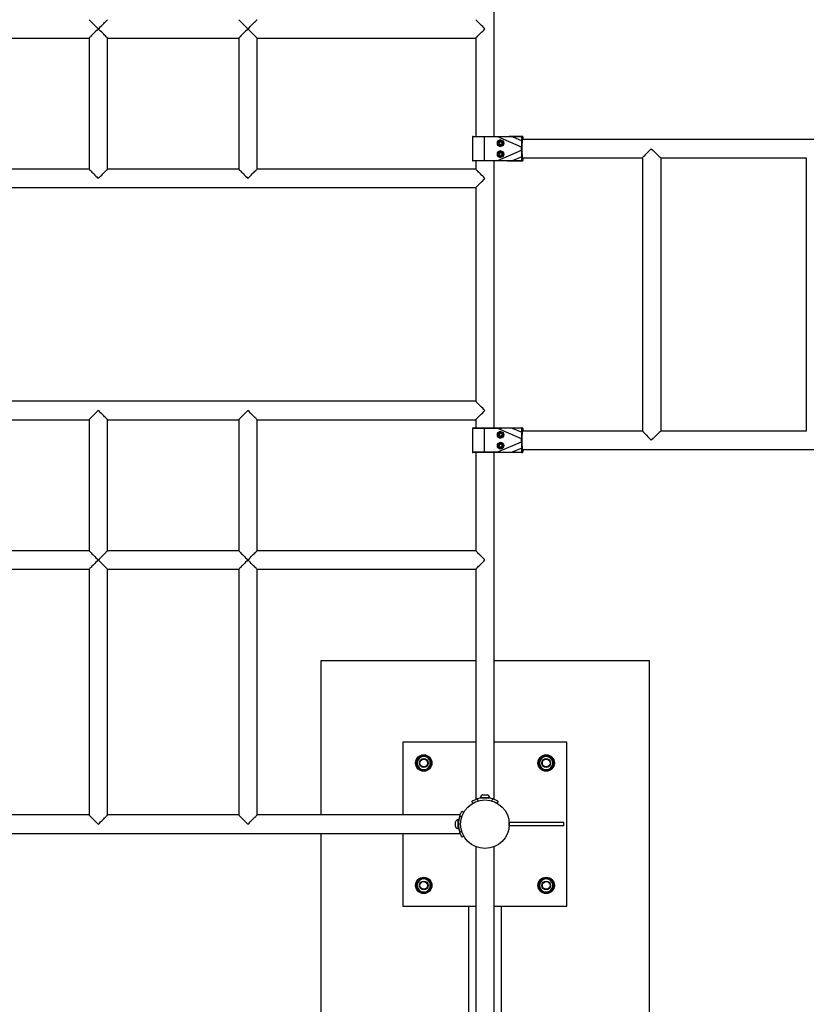
# Paper-space layout 'Blatt2' of a CAD drawing. Units: millimetres. Extents: x 5 to 415, y 5 to 292.
# Drawn here: x 95 to 131, y 134 to 179 of the extents above; entities that cross this region are included whole.
import ezdxf

# ---------------------------------------------------------------- set-up
doc = ezdxf.new("R2010")
doc.units = ezdxf.units.MM
doc.layers.add('1', color=7, linetype='Continuous', lineweight=25)
doc.styles.add('SLDTEXTSTYLE0', font='ISOCP', dxfattribs={"width": 0.96})
doc.dimstyles.new('SLDDIMSTYLE2', dxfattribs={"dimtxt": 3.5, "dimasz": 3.302, "dimexe": 0, "dimexo": 0.0625, "dimgap": 0.875, "dimtad": 1, "dimlfac": 40, "dimrnd": 1e-09, "dimzin": 12, "dimdsep": 46, "dimtxsty": 'SLDTEXTSTYLE0', "dimsah": 1, "dimcen": 0.09, "dimadec": 0, "dimazin": 3, "dimtfac": 1, "dimtofl": 0, "dimtmove": 0, "dimatfit": 3, "dimfxl": 0, "dimfrac": 2, "dimtolj": 1, "dimtzin": 12, "dimarcsym": 0})

# ---------------------------------------------------------------- blocks, each defined once
blk = doc.blocks.new('_D_36')
at = {"layer": '1'}
for p, q in [((67.069, 141.963), (49.569, 141.963)), ((50.569, 141.963), (50.569, 112.213)), ((115.561, 112.213), (49.569, 112.213))]:
    blk.add_line(p, q, dxfattribs=at)
for points in [[(50.569, 141.963), (50.061, 138.661), (51.077, 138.661)], [(50.569, 112.213), (51.077, 115.515), (50.061, 115.515)]]:
    blk.add_solid(points, dxfattribs=at)
at = {"layer": '1', "insert": (46.057, 123.65), "char_height": 3.5, "attachment_point": 1, "rotation": 90, "style": 'SLDTEXTSTYLE0'}
blk.add_mtext('1190', dxfattribs=at)

psp = doc.layouts.new('Blatt2')

# ---------------------------------------------------------------- linework, layer by layer
at = {"color": 7, "linetype": 'Continuous', "lineweight": 25}
for p, q in [((116.98265, 173.44269), (116.98265, 189.31947)), ((86.17515, 177.94142), (98.45514, 177.94142)), ((98.45514, 177.94142), (98.45514, 171.94142)), ((99.29764, 171.94142), (99.29764, 177.94142)), ((99.29764, 177.94142), (105.29764, 177.94142)), ((105.29764, 177.94142), (105.29764, 171.94142)), ((106.14014, 171.94142), (106.14014, 177.94142)), ((106.14014, 177.94142), (116.14015, 177.94142)), ((116.14015, 177.94142), (116.14015, 173.44269)), ((115.99182, 173.41769), (115.99182, 172.34269)), ((116.53807, 173.41769), (115.99184, 173.41769)), ((115.99184, 173.41769), (115.99184, 172.34269)), ((116.01682, 173.44269), (116.53968, 173.44269)), ((117.14648, 173.41769), (116.53807, 173.41769)), ((116.53807, 172.34269), (116.53807, 173.41769)), ((116.53968, 173.44269), (117.14809, 173.44269)), ((118.22616, 172.94885), (117.14648, 173.41769)), ((117.14809, 173.44269), (117.80265, 173.44269)), ((117.24442, 173.19511), (117.20436, 173.1348)), ((117.20436, 173.1348), (117.23646, 173.06987)), ((117.20919, 173.1348), (117.20436, 173.1348)), ((117.22923, 173.16496), (117.20919, 173.1348)), ((117.20919, 173.1348), (117.22524, 173.10233)), ((117.22524, 173.10233), (117.24129, 173.06987)), ((117.24906, 173.19482), (117.22923, 173.16496)), ((117.30862, 173.06526), (117.23646, 173.06987)), ((117.24129, 173.06987), (117.23646, 173.06987)), ((117.27737, 173.06756), (117.24129, 173.06987)), ((117.24442, 173.19511), (117.31658, 173.19051)), ((117.30881, 173.06556), (117.27737, 173.06756)), ((117.28619, 173.25519), (117.27749, 173.25519)), ((117.34868, 173.12558), (117.30862, 173.06526)), ((117.34868, 173.12558), (117.31658, 173.19051)), ((117.80265, 173.44269), (118.24718, 173.44269)), ((117.80887, 173.43459), (118.24129, 173.24682)), ((118.2534, 173.43459), (117.80887, 173.43459)), ((118.24129, 173.24682), (118.2534, 173.43459)), ((118.24718, 173.44269), (118.26, 173.44269)), ((118.27213, 173.41769), (118.26002, 173.22991)), ((118.26048, 173.44268), (118.26322, 173.44268)), ((118.26322, 173.44268), (118.27604, 173.44268)), ((118.28495, 173.41769), (118.27213, 173.41769)), ((176.4718, 173.30142), (118.27706, 173.30142)), ((118.28495, 173.32574), (118.28495, 173.41769)), ((118.285, 173.32423), (118.285, 173.41769)), ((118.28817, 173.41768), (118.28817, 173.32573)), ((118.30099, 173.41768), (118.28817, 173.41768)), ((118.29409, 173.31085), (118.29605, 173.30142)), ((118.30858, 173.30142), (118.30099, 173.41929)), ((117.14648, 172.34269), (118.22616, 172.81152)), ((117.24442, 172.69511), (117.20436, 172.6348)), ((117.20436, 172.6348), (117.23646, 172.56987)), ((117.20919, 172.6348), (117.20436, 172.6348)), ((117.22923, 172.66496), (117.20919, 172.6348)), ((117.20919, 172.6348), (117.22524, 172.60233)), ((117.22524, 172.60233), (117.24129, 172.56987)), ((117.24906, 172.69482), (117.22923, 172.66496)), ((117.24442, 172.69511), (117.31658, 172.69051)), ((117.27749, 173.00519), (117.28619, 173.00519)), ((117.28619, 172.75519), (117.27749, 172.75519)), ((117.34868, 172.62558), (117.30862, 172.56526)), ((117.34868, 172.62558), (117.31658, 172.69051)), ((118.22616, 172.81152), (118.22616, 172.94885)), ((118.22616, 172.94885), (118.25271, 172.94885)), ((118.22616, 172.81152), (118.25271, 172.81152)), ((118.25271, 172.94885), (118.25271, 172.81152)), ((115.99184, 172.34269), (116.53807, 172.34269)), ((116.53968, 172.31769), (116.01682, 172.31769)), ((116.11839, 172.31768), (116.02004, 172.31768)), ((116.14015, 172.31768), (116.11839, 172.31768)), ((116.14015, 172.31769), (116.14015, 171.94142)), ((116.53807, 172.34269), (117.14648, 172.34269)), ((117.14809, 172.31769), (116.53968, 172.31769)), ((116.98265, 160.10015), (116.98265, 172.31769)), ((117.00764, 172.31768), (116.98265, 172.31768)), ((118.26322, 172.31768), (117.00764, 172.31768)), ((117.80265, 172.31769), (117.14809, 172.31769)), ((117.30862, 172.56526), (117.23646, 172.56987)), ((117.24129, 172.56987), (117.23646, 172.56987)), ((117.27737, 172.56756), (117.24129, 172.56987)), ((117.30881, 172.56556), (117.27737, 172.56756)), ((117.27749, 172.50519), (117.28619, 172.50519)), ((118.24718, 172.31769), (117.80265, 172.31769)), ((118.24129, 172.51356), (117.80887, 172.32579)), ((117.80887, 172.32579), (118.2534, 172.32579)), ((118.2534, 172.32579), (118.24129, 172.51356)), ((118.26, 172.31769), (118.24718, 172.31769)), ((118.26002, 172.53046), (118.27213, 172.34269)), ((118.27604, 172.31768), (118.26322, 172.31768)), ((118.27213, 172.34269), (118.28495, 172.34269)), ((118.27707, 172.45892), (123.77386, 172.45892)), ((118.28495, 172.34269), (118.28495, 172.43464)), ((118.285, 172.34269), (118.285, 172.43614)), ((118.28817, 172.43463), (118.28817, 172.34268)), ((118.28817, 172.34268), (118.30099, 172.34268)), ((118.29605, 172.45892), (118.2932, 172.44599)), ((118.30099, 172.34107), (118.30858, 172.45892)), ((123.77386, 172.45979), (123.77386, 159.95804)), ((124.61549, 172.45892), (131.25826, 172.45892)), ((124.61636, 159.9589), (124.61636, 172.45892)), ((131.25826, 172.45979), (131.25826, 159.95804)), ((98.45514, 171.94142), (86.17515, 171.94142)), ((105.29764, 171.94142), (99.29764, 171.94142)), ((116.14015, 171.94142), (106.14014, 171.94142)), ((68.49015, 171.09892), (116.14015, 171.09892)), ((116.14015, 171.09892), (116.14015, 161.31892)), ((116.14015, 161.31892), (68.49015, 161.31892)), ((86.17516, 160.47642), (98.45515, 160.47642)), ((98.45515, 160.47642), (98.45515, 154.47642)), ((99.29765, 154.47642), (99.29765, 160.47642)), ((99.29765, 160.47642), (105.29765, 160.47642)), ((105.29765, 160.47642), (105.29765, 154.47642)), ((106.14015, 154.47642), (106.14015, 160.47642)), ((106.14015, 160.47642), (116.14015, 160.47642)), ((116.14015, 160.47642), (116.14015, 160.10015)), ((115.99182, 160.07515), (115.99182, 159.00015)), ((115.99184, 160.07515), (115.99184, 159.00015)), ((116.53807, 160.07515), (115.99184, 160.07515)), ((116.01682, 160.10015), (116.53968, 160.10015)), ((117.14648, 160.07515), (116.53807, 160.07515)), ((116.53807, 159.00015), (116.53807, 160.07515)), ((116.53968, 160.10015), (117.14809, 160.10015)), ((118.22616, 159.60632), (117.14648, 160.07515)), ((117.14809, 160.10015), (117.80265, 160.10015)), ((117.80265, 160.10015), (118.24718, 160.10015)), ((117.80887, 160.09205), (118.24129, 159.90428)), ((118.2534, 160.09205), (117.80887, 160.09205)), ((118.24129, 159.90428), (118.2534, 160.09205)), ((118.24718, 160.10015), (118.26, 160.10015)), ((118.27213, 160.07515), (118.26002, 159.88738)), ((118.26048, 160.10015), (118.26322, 160.10015)), ((118.26322, 160.10015), (118.27604, 160.10015)), ((118.28495, 160.07515), (118.27213, 160.07515)), ((118.28495, 159.9832), (118.28495, 160.07515)), ((118.285, 159.9817), (118.285, 160.07515)), ((118.28817, 160.07515), (118.28817, 159.9832)), ((118.30099, 160.07515), (118.28817, 160.07515)), ((118.30858, 159.9589), (118.30099, 160.07676)), ((117.23646, 159.84797), (117.20436, 159.78304)), ((117.24442, 159.72272), (117.20436, 159.78304)), ((117.20919, 159.78304), (117.20436, 159.78304)), ((117.22524, 159.8155), (117.20919, 159.78304)), ((117.22923, 159.75288), (117.20919, 159.78304)), ((117.24129, 159.84797), (117.22524, 159.8155)), ((117.24906, 159.72302), (117.22923, 159.75288)), ((117.23646, 159.84797), (117.30862, 159.85258)), ((117.24129, 159.84797), (117.23646, 159.84797)), ((117.24129, 159.84797), (117.27737, 159.85027)), ((117.24442, 159.72272), (117.31658, 159.72733)), ((117.27737, 159.85027), (117.30881, 159.85228)), ((117.28619, 159.91265), (117.27749, 159.91265)), ((117.27749, 159.66265), (117.28619, 159.66265)), ((117.30862, 159.85258), (117.34868, 159.79226)), ((117.31658, 159.72733), (117.34868, 159.79226)), ((118.22616, 159.46899), (118.22616, 159.60632)), ((118.22616, 159.60632), (118.25271, 159.60632)), ((118.25271, 159.60632), (118.25271, 159.46899)), ((123.77386, 159.9589), (118.27706, 159.9589)), ((118.29409, 159.96832), (118.29605, 159.9589)), ((131.25826, 159.9589), (124.61524, 159.9589)), ((117.14648, 159.00015), (118.22616, 159.46899)), ((117.23646, 159.34797), (117.20436, 159.28304)), ((117.24442, 159.22272), (117.20436, 159.28304)), ((117.20919, 159.28304), (117.20436, 159.28304)), ((117.22524, 159.3155), (117.20919, 159.28304)), ((117.22923, 159.25288), (117.20919, 159.28304)), ((117.24129, 159.34797), (117.22524, 159.3155)), ((117.24906, 159.22302), (117.22923, 159.25288)), ((117.23646, 159.34797), (117.30862, 159.35258)), ((117.24129, 159.34797), (117.23646, 159.34797)), ((117.24129, 159.34797), (117.27737, 159.35027)), ((117.24442, 159.22272), (117.31658, 159.22733)), ((117.27737, 159.35027), (117.30881, 159.35228)), ((117.28619, 159.41265), (117.27749, 159.41265)), ((117.27749, 159.16265), (117.28619, 159.16265)), ((117.30862, 159.35258), (117.34868, 159.29226)), ((117.31658, 159.22733), (117.34868, 159.29226)), ((118.24129, 159.17102), (117.80887, 158.98325)), ((118.22616, 159.46899), (118.25271, 159.46899)), ((118.2534, 158.98325), (118.24129, 159.17102)), ((118.26002, 159.18793), (118.27213, 159.00015)), ((118.27706, 159.1164), (176.47256, 159.1164)), ((118.28495, 159.00015), (118.28495, 159.0921)), ((118.285, 159.00015), (118.285, 159.09361)), ((118.28817, 159.0921), (118.28817, 159.00015)), ((118.29605, 159.1164), (118.2932, 159.10345)), ((118.30099, 158.99854), (118.30858, 159.1164)), ((115.99184, 159.00015), (116.53807, 159.00015)), ((116.53968, 158.97515), (116.01682, 158.97515)), ((116.11839, 158.97515), (116.02004, 158.97515)), ((116.14015, 158.97515), (116.11839, 158.97515)), ((116.14015, 158.97515), (116.14015, 154.47642)), ((116.53807, 159.00015), (117.14648, 159.00015)), ((117.14809, 158.97515), (116.53968, 158.97515)), ((116.98265, 143.09831), (116.98265, 158.97515)), ((117.00764, 158.97515), (116.98265, 158.97515)), ((118.26322, 158.97515), (117.00764, 158.97515)), ((117.80265, 158.97515), (117.14809, 158.97515)), ((118.24718, 158.97515), (117.80265, 158.97515)), ((117.80887, 158.98325), (118.2534, 158.98325)), ((118.26, 158.97515), (118.24718, 158.97515)), ((118.27604, 158.97515), (118.26322, 158.97515)), ((118.27213, 159.00015), (118.28495, 159.00015)), ((118.28817, 159.00015), (118.30099, 159.00015)), ((98.45515, 154.47642), (86.17516, 154.47642)), ((105.29765, 154.47642), (99.29765, 154.47642)), ((116.14015, 154.47642), (106.14015, 154.47642)), ((86.17515, 153.63392), (98.45514, 153.63392)), ((98.45514, 153.63392), (98.45514, 142.38392)), ((99.29764, 142.38392), (99.29764, 153.63392)), ((99.29764, 153.63392), (105.29764, 153.63392)), ((105.29764, 153.63392), (105.29764, 142.38392)), ((106.14014, 142.38392), (106.14014, 153.63392)), ((106.14014, 153.63392), (116.14015, 153.63392)), ((116.14015, 153.63392), (116.14015, 143.09831)), ((109.06515, 149.46267), (116.14015, 149.46267)), ((109.06515, 142.38392), (109.06515, 149.46267)), ((116.98265, 149.46267), (124.06515, 149.46267)), ((124.06515, 149.46267), (124.06515, 104.46267)), ((112.8114, 145.71267), (112.8114, 142.38392)), ((116.14015, 145.71267), (112.8114, 145.71267)), ((120.3114, 145.71267), (116.98265, 145.71267)), ((120.3114, 138.21267), (120.3114, 145.71267)), ((113.47116, 144.83857), (113.42734, 144.671)), ((113.42734, 144.671), (113.55055, 144.54926)), ((113.51498, 145.00614), (113.47116, 144.83857)), ((113.68201, 145.05197), (113.51498, 145.00614)), ((113.84905, 145.09781), (113.68201, 145.05197)), ((113.97225, 144.97607), (113.84905, 145.09781)), ((114.00782, 144.5192), (114.05164, 144.68677)), ((114.05164, 144.68677), (114.09546, 144.85433)), ((119.02626, 144.85031), (119.0721, 144.68328)), ((119.0721, 144.68328), (119.11793, 144.51625)), ((119.26973, 145.09673), (119.148, 144.97352)), ((119.4373, 145.05291), (119.26973, 145.09673)), ((119.60487, 145.00908), (119.4373, 145.05291)), ((119.5748, 144.55181), (119.69654, 144.67502)), ((119.65071, 144.84205), (119.60487, 145.00908)), ((119.69654, 144.67502), (119.65071, 144.84205)), ((113.67376, 144.42753), (113.84079, 144.47336)), ((113.84079, 144.47336), (114.00782, 144.5192)), ((119.11793, 144.51625), (119.2855, 144.47243)), ((119.2855, 144.47243), (119.45307, 144.42861)), ((116.45203, 143.31142), (116.54383, 143.31142)), ((116.54383, 143.31142), (116.67078, 143.31142)), ((116.01311, 142.92923), (115.96377, 143.01622)), ((116.19409, 143.11688), (116.24461, 143.02781)), ((116.34265, 143.18342), (116.34265, 143.17392)), ((116.34265, 143.18342), (116.52627, 143.18342)), ((116.34265, 143.17392), (116.52627, 143.17392)), ((116.52627, 143.18342), (116.78015, 143.18342)), ((116.52627, 143.17392), (116.78015, 143.17392)), ((116.6989, 143.16609), (116.6989, 143.16628)), ((116.78015, 143.17392), (116.78015, 143.18342)), ((116.87819, 143.02781), (116.92871, 143.11688)), ((117.15903, 143.01622), (117.10969, 142.92923)), ((115.50785, 142.5603), (115.59483, 142.51096)), ((98.45514, 142.38392), (86.17515, 142.38392)), ((105.29764, 142.38392), (99.29764, 142.38392)), ((115.42576, 142.38392), (106.14014, 142.38392)), ((115.21265, 141.85329), (115.21265, 142.07204)), ((115.35015, 142.18142), (115.34065, 142.18142)), ((115.34065, 141.74392), (115.34065, 142.18142)), ((115.35015, 141.74392), (115.35015, 142.18142)), ((115.35798, 142.10017), (115.35779, 142.10017)), ((115.49626, 142.27945), (115.40719, 142.32998)), ((120.17265, 142.03767), (117.67265, 142.03767)), ((117.67265, 141.88767), (117.67265, 142.03767)), ((120.17265, 141.88767), (120.17265, 142.03767)), ((69.20455, 141.54142), (115.4257, 141.54142)), ((109.06515, 104.46267), (109.06515, 141.54142)), ((112.8114, 141.54142), (112.8114, 138.21267)), ((115.34065, 141.74392), (115.35015, 141.74392)), ((115.40719, 141.59535), (115.49626, 141.64588)), ((120.17265, 141.88767), (117.67265, 141.88767)), ((115.59483, 141.41437), (115.50785, 141.36504)), ((116.14015, 140.93373), (116.14015, 112.83771)), ((116.98265, 134.58766), (116.98265, 140.9338)), ((116.98265, 112.83771), (116.98265, 140.93379)), ((113.548, 139.37352), (113.42626, 139.25031)), ((113.42626, 139.25031), (113.4721, 139.08328)), ((113.8373, 139.45291), (113.66973, 139.49673)), ((114.00487, 139.40908), (113.8373, 139.45291)), ((114.05071, 139.24205), (114.00487, 139.40908)), ((119.11498, 139.40614), (119.07116, 139.23857)), ((119.28201, 139.45197), (119.11498, 139.40614)), ((119.44905, 139.49781), (119.28201, 139.45197)), ((119.69546, 139.25434), (119.57225, 139.37607)), ((119.65164, 139.08677), (119.69546, 139.25434)), ((113.4721, 139.08328), (113.51793, 138.91625)), ((113.51793, 138.91625), (113.6855, 138.87243)), ((113.6855, 138.87243), (113.85307, 138.82861)), ((113.85307, 138.82861), (113.9748, 138.95181)), ((114.09654, 139.07502), (114.05071, 139.24205)), ((119.07116, 139.23857), (119.02734, 139.071)), ((119.15055, 138.94926), (119.27376, 138.82753)), ((119.27376, 138.82753), (119.44079, 138.87336)), ((119.44079, 138.87336), (119.60782, 138.9192)), ((119.60782, 138.9192), (119.65164, 139.08677)), ((112.8114, 138.21267), (116.14015, 138.21267)), ((115.8114, 138.21267), (115.8114, 115.96267)), ((116.98265, 138.21267), (120.3114, 138.21267)), ((117.3114, 115.96267), (117.3114, 138.21267))]:
    psp.add_line(p, q, dxfattribs=at)
at = {"color": 8, "linetype": 'Continuous', "lineweight": 25}
for p, q in [((115.99182, 173.41769), (115.99184, 173.41769)), ((118.26303, 173.4425), (118.26322, 173.44268)), ((118.28254, 173.32208), (118.28495, 173.32574)), ((118.28495, 173.41769), (118.285, 173.41769)), ((118.28817, 173.41768), (118.285, 173.41768)), ((118.30099, 173.41768), (118.30099, 173.41929)), ((118.30848, 173.30142), (118.30099, 173.41768)), ((115.99182, 172.34269), (115.99184, 172.34269)), ((118.26322, 172.31768), (118.26302, 172.31787)), ((118.28495, 172.43464), (118.2829, 172.43755)), ((118.28495, 172.34269), (118.285, 172.34269)), ((118.28817, 172.34268), (118.28495, 172.34268)), ((118.30099, 172.34268), (118.30848, 172.45892)), ((118.30099, 172.34107), (118.30099, 172.34268)), ((115.99182, 160.07515), (115.99184, 160.07515)), ((118.26303, 160.09997), (118.26322, 160.10015)), ((118.28254, 159.97954), (118.28495, 159.9832)), ((118.28495, 160.07515), (118.285, 160.07515)), ((118.28817, 160.07515), (118.285, 160.07515)), ((118.30099, 160.07515), (118.30099, 160.07676)), ((118.30848, 159.9589), (118.30099, 160.07515)), ((118.28495, 159.0921), (118.2829, 159.09502)), ((118.30099, 159.00015), (118.30848, 159.1164)), ((115.99182, 159.00015), (115.99184, 159.00015)), ((118.26322, 158.97515), (118.26302, 158.97534)), ((118.28495, 159.00015), (118.285, 159.00015)), ((118.28817, 159.00015), (118.28495, 159.00015)), ((118.30099, 158.99854), (118.30099, 159.00015))]:
    psp.add_line(p, q, dxfattribs=at)
at = {"color": 7, "linetype": 'Continuous', "lineweight": 25, "flags": 128}
for points in [[(98.45515, 178.78392), (98.45598, 178.78309), (98.46261, 178.77646), (98.47577, 178.7633), (98.49524, 178.74383), (98.52073, 178.71834), (98.55182, 178.68725), (98.58804, 178.65103), (98.6288, 178.61027), (98.67346, 178.56561), (98.72133, 178.51774), (98.77164, 178.46743), (98.8236, 178.41546), (98.8764, 178.36267)], [(98.8764, 178.36267), (98.9292, 178.41546), (98.98116, 178.46743), (99.03147, 178.51774), (99.07934, 178.56561), (99.12401, 178.61027), (99.16477, 178.65103), (99.20098, 178.68725), (99.23207, 178.71834), (99.25756, 178.74383), (99.27703, 178.7633), (99.29019, 178.77646), (99.29682, 178.78309), (99.29765, 178.78392)], [(105.29765, 178.78392), (105.29848, 178.78309), (105.30511, 178.77646), (105.31827, 178.7633), (105.33774, 178.74383), (105.36323, 178.71834), (105.39432, 178.68725), (105.43054, 178.65103), (105.4713, 178.61027), (105.51596, 178.56561), (105.56383, 178.51774), (105.61414, 178.46743), (105.6661, 178.41546), (105.7189, 178.36267)], [(105.7189, 178.36267), (105.7717, 178.41546), (105.82366, 178.46743), (105.87397, 178.51774), (105.92184, 178.56561), (105.96651, 178.61027), (106.00727, 178.65103), (106.04348, 178.68725), (106.07457, 178.71834), (106.10006, 178.74383), (106.11953, 178.7633), (106.13269, 178.77646), (106.13932, 178.78309), (106.14015, 178.78392)], [(116.5614, 178.36267), (116.5086, 178.41547), (116.45664, 178.46743), (116.40633, 178.51774), (116.35846, 178.56561), (116.3138, 178.61027), (116.27304, 178.65103), (116.23682, 178.68725), (116.20573, 178.71834), (116.18024, 178.74383), (116.16077, 178.7633), (116.14761, 178.77646), (116.14098, 178.78309), (116.14015, 178.78392)], [(98.87639, 178.36267), (98.8236, 178.30987), (98.77163, 178.25791), (98.72132, 178.20759), (98.67345, 178.15973), (98.62879, 178.11506), (98.58803, 178.0743), (98.55181, 178.03809), (98.52072, 178.00699), (98.49523, 177.98151), (98.47576, 177.96203), (98.4626, 177.94888), (98.45597, 177.94225), (98.45514, 177.94142)], [(99.29764, 177.94142), (99.29681, 177.94225), (99.29018, 177.94888), (99.27703, 177.96203), (99.25755, 177.98151), (99.23207, 178.00699), (99.20097, 178.03809), (99.16476, 178.0743), (99.124, 178.11506), (99.07933, 178.15973), (99.03146, 178.20759), (98.98115, 178.25791), (98.92919, 178.30987), (98.87639, 178.36267)], [(105.71889, 178.36267), (105.6661, 178.30987), (105.61413, 178.25791), (105.56382, 178.20759), (105.51595, 178.15973), (105.47129, 178.11506), (105.43053, 178.0743), (105.39431, 178.03809), (105.36322, 178.00699), (105.33773, 177.98151), (105.31826, 177.96203), (105.3051, 177.94888), (105.29847, 177.94225), (105.29764, 177.94142)], [(106.14014, 177.94142), (106.13931, 177.94225), (106.13268, 177.94888), (106.11952, 177.96203), (106.10005, 177.98151), (106.07457, 178.00699), (106.04347, 178.03809), (106.00726, 178.0743), (105.9665, 178.11506), (105.92183, 178.15973), (105.87397, 178.20759), (105.82365, 178.25791), (105.77169, 178.30987), (105.71889, 178.36267)], [(116.14015, 177.94142), (116.14098, 177.94225), (116.14761, 177.94888), (116.16077, 177.96204), (116.18024, 177.98151), (116.20573, 178.007), (116.23682, 178.03809), (116.27304, 178.0743), (116.3138, 178.11507), (116.35846, 178.15973), (116.40633, 178.2076), (116.45664, 178.25791), (116.5086, 178.30987), (116.5614, 178.36267)], [(117.80887, 173.43459), (117.80825, 173.4364), (117.80757, 173.43802), (117.80683, 173.43941), (117.80605, 173.44057), (117.80524, 173.44149), (117.80439, 173.44215), (117.80353, 173.44255), (117.80265, 173.44269)], [(118.2534, 173.43459), (118.25277, 173.4364), (118.25209, 173.43802), (118.25136, 173.43941), (118.25057, 173.44057), (118.24976, 173.44149), (118.24891, 173.44215), (118.24805, 173.44255), (118.24718, 173.44269)], [(118.2829, 172.43755), (118.28083, 172.44286), (118.27684, 172.46017), (118.27305, 172.4862), (118.26954, 172.52042), (118.26638, 172.56211), (118.26364, 172.61042), (118.26138, 172.66432), (118.25964, 172.72271), (118.25846, 172.78437), (118.25787, 172.84803), (118.25787, 172.91235), (118.25846, 172.976), (118.25964, 173.03766), (118.26138, 173.09605), (118.26364, 173.14996), (118.26638, 173.19826), (118.26954, 173.23995), (118.27305, 173.27417), (118.27684, 173.30021), (118.28083, 173.31751), (118.28254, 173.32208)], [(117.80265, 172.31769), (117.80353, 172.31782), (117.80439, 172.31822), (117.80524, 172.31888), (117.80605, 172.3198), (117.80683, 172.32096), (117.80757, 172.32236), (117.80825, 172.32397), (117.80887, 172.32579)], [(118.24718, 172.31769), (118.24805, 172.31782), (118.24891, 172.31822), (118.24976, 172.31888), (118.25057, 172.3198), (118.25136, 172.32096), (118.25209, 172.32236), (118.25277, 172.32397), (118.2534, 172.32579)], [(98.45514, 171.94142), (98.45597, 171.94059), (98.4626, 171.93396), (98.47576, 171.9208), (98.49523, 171.90133), (98.52072, 171.87584), (98.55181, 171.84475), (98.58803, 171.80853), (98.62879, 171.76777), (98.67345, 171.72311), (98.72132, 171.67524), (98.77163, 171.62493), (98.8236, 171.57296), (98.87639, 171.52017)], [(98.87639, 171.52017), (98.92919, 171.57296), (98.98115, 171.62493), (99.03146, 171.67524), (99.07933, 171.72311), (99.124, 171.76777), (99.16476, 171.80853), (99.20097, 171.84475), (99.23207, 171.87584), (99.25755, 171.90133), (99.27703, 171.9208), (99.29018, 171.93396), (99.29681, 171.94059), (99.29764, 171.94142)], [(105.29764, 171.94142), (105.29847, 171.94059), (105.3051, 171.93396), (105.31826, 171.9208), (105.33773, 171.90133), (105.36322, 171.87584), (105.39431, 171.84475), (105.43053, 171.80853), (105.47129, 171.76777), (105.51595, 171.72311), (105.56382, 171.67524), (105.61413, 171.62493), (105.6661, 171.57296), (105.71889, 171.52017)], [(105.71889, 171.52017), (105.77169, 171.57296), (105.82365, 171.62493), (105.87397, 171.67524), (105.92183, 171.72311), (105.9665, 171.76777), (106.00726, 171.80853), (106.04347, 171.84475), (106.07457, 171.87584), (106.10005, 171.90133), (106.11952, 171.9208), (106.13268, 171.93396), (106.13931, 171.94059), (106.14014, 171.94142)], [(116.5614, 171.52017), (116.5086, 171.57297), (116.45664, 171.62493), (116.40633, 171.67524), (116.35846, 171.72311), (116.3138, 171.76777), (116.27304, 171.80854), (116.23682, 171.84475), (116.20573, 171.87584), (116.18024, 171.90133), (116.16077, 171.9208), (116.14761, 171.93396), (116.14098, 171.94059), (116.14015, 171.94142)], [(116.14015, 171.09892), (116.14098, 171.09975), (116.14761, 171.10638), (116.16077, 171.11954), (116.18024, 171.13901), (116.20573, 171.1645), (116.23682, 171.19559), (116.27304, 171.2318), (116.3138, 171.27257), (116.35846, 171.31723), (116.40633, 171.3651), (116.45664, 171.41541), (116.5086, 171.46737), (116.5614, 171.52017)], [(98.8764, 160.89767), (98.8236, 160.84487), (98.77164, 160.79291), (98.72133, 160.7426), (98.67346, 160.69473), (98.6288, 160.65006), (98.58803, 160.6093), (98.55182, 160.57309), (98.52073, 160.54199), (98.49524, 160.51651), (98.47577, 160.49704), (98.46261, 160.48388), (98.45598, 160.47725), (98.45515, 160.47642)], [(99.29765, 160.47642), (99.29682, 160.47725), (99.29019, 160.48388), (99.27703, 160.49704), (99.25756, 160.51651), (99.23207, 160.54199), (99.20098, 160.57309), (99.16477, 160.6093), (99.124, 160.65006), (99.07934, 160.69473), (99.03147, 160.7426), (98.98116, 160.79291), (98.9292, 160.84487), (98.8764, 160.89767)], [(105.7189, 160.89767), (105.6661, 160.84487), (105.61414, 160.79291), (105.56383, 160.7426), (105.51596, 160.69473), (105.4713, 160.65006), (105.43053, 160.6093), (105.39432, 160.57309), (105.36323, 160.54199), (105.33774, 160.51651), (105.31827, 160.49704), (105.30511, 160.48388), (105.29848, 160.47725), (105.29765, 160.47642)], [(106.14015, 160.47642), (106.13932, 160.47725), (106.13269, 160.48388), (106.11953, 160.49704), (106.10006, 160.51651), (106.07457, 160.54199), (106.04348, 160.57309), (106.00726, 160.6093), (105.9665, 160.65006), (105.92184, 160.69473), (105.87397, 160.7426), (105.82366, 160.79291), (105.7717, 160.84487), (105.7189, 160.89767)], [(116.5614, 160.89767), (116.5086, 160.95046), (116.45664, 161.00243), (116.40633, 161.05274), (116.35846, 161.10061), (116.3138, 161.14527), (116.27304, 161.18603), (116.23682, 161.22225), (116.20573, 161.25334), (116.18024, 161.27883), (116.16077, 161.2983), (116.14761, 161.31146), (116.14098, 161.31809), (116.14015, 161.31892)], [(116.14015, 160.47642), (116.14098, 160.47725), (116.14761, 160.48388), (116.16077, 160.49704), (116.18024, 160.51651), (116.20573, 160.54199), (116.23682, 160.57309), (116.27304, 160.6093), (116.3138, 160.65006), (116.35846, 160.69473), (116.40633, 160.7426), (116.45664, 160.79291), (116.5086, 160.84487), (116.5614, 160.89767)], [(117.80887, 160.09205), (117.80825, 160.09387), (117.80757, 160.09548), (117.80683, 160.09688), (117.80605, 160.09804), (117.80524, 160.09896), (117.80439, 160.09962), (117.80353, 160.10002), (117.80265, 160.10015)], [(118.2534, 160.09205), (118.25277, 160.09387), (118.25209, 160.09548), (118.25136, 160.09688), (118.25057, 160.09804), (118.24976, 160.09896), (118.24891, 160.09962), (118.24805, 160.10002), (118.24718, 160.10015)], [(118.2829, 159.09502), (118.28083, 159.10033), (118.27684, 159.11763), (118.27305, 159.14367), (118.26954, 159.17789), (118.26638, 159.21958), (118.26364, 159.26788), (118.26138, 159.32179), (118.25964, 159.38018), (118.25846, 159.44184), (118.25787, 159.50549), (118.25787, 159.56981), (118.25846, 159.63347), (118.25964, 159.69513), (118.26138, 159.75352), (118.26364, 159.80742), (118.26638, 159.85573), (118.26954, 159.89742), (118.27305, 159.93164), (118.27684, 159.95767), (118.28083, 159.97498), (118.28254, 159.97954)], [(117.80265, 158.97515), (117.80353, 158.97529), (117.80439, 158.97569), (117.80524, 158.97635), (117.80605, 158.97727), (117.80683, 158.97843), (117.80757, 158.97982), (117.80825, 158.98144), (117.80887, 158.98325)], [(118.24718, 158.97515), (118.24805, 158.97529), (118.24891, 158.97569), (118.24976, 158.97635), (118.25057, 158.97727), (118.25136, 158.97843), (118.25209, 158.97982), (118.25277, 158.98144), (118.2534, 158.98325)], [(98.45515, 154.47642), (98.45598, 154.47559), (98.46261, 154.46896), (98.47577, 154.4558), (98.49524, 154.43633), (98.52073, 154.41084), (98.55182, 154.37975), (98.58803, 154.34353), (98.6288, 154.30277), (98.67346, 154.25811), (98.72133, 154.21024), (98.77164, 154.15993), (98.8236, 154.10796), (98.8764, 154.05517)], [(98.8764, 154.05517), (98.9292, 154.10796), (98.98116, 154.15993), (99.03147, 154.21024), (99.07934, 154.25811), (99.124, 154.30277), (99.16477, 154.34353), (99.20098, 154.37975), (99.23207, 154.41084), (99.25756, 154.43633), (99.27703, 154.4558), (99.29019, 154.46896), (99.29682, 154.47559), (99.29765, 154.47642)], [(105.29765, 154.47642), (105.29848, 154.47559), (105.30511, 154.46896), (105.31827, 154.4558), (105.33774, 154.43633), (105.36323, 154.41084), (105.39432, 154.37975), (105.43053, 154.34353), (105.4713, 154.30277), (105.51596, 154.25811), (105.56383, 154.21024), (105.61414, 154.15993), (105.6661, 154.10796), (105.7189, 154.05517)], [(105.7189, 154.05517), (105.7717, 154.10796), (105.82366, 154.15993), (105.87397, 154.21024), (105.92184, 154.25811), (105.9665, 154.30277), (106.00726, 154.34353), (106.04348, 154.37975), (106.07457, 154.41084), (106.10006, 154.43633), (106.11953, 154.4558), (106.13269, 154.46896), (106.13932, 154.47559), (106.14015, 154.47642)], [(116.5614, 154.05517), (116.5086, 154.10796), (116.45664, 154.15993), (116.40633, 154.21024), (116.35846, 154.25811), (116.3138, 154.30277), (116.27304, 154.34353), (116.23682, 154.37975), (116.20573, 154.41084), (116.18024, 154.43633), (116.16077, 154.4558), (116.14761, 154.46896), (116.14098, 154.47559), (116.14015, 154.47642)], [(98.87639, 154.05517), (98.82359, 154.00237), (98.77163, 153.95041), (98.72132, 153.9001), (98.67345, 153.85223), (98.62879, 153.80756), (98.58803, 153.7668), (98.55181, 153.73059), (98.52072, 153.69949), (98.49523, 153.67401), (98.47576, 153.65453), (98.4626, 153.64138), (98.45597, 153.63475), (98.45514, 153.63392)], [(99.29764, 153.63392), (99.29681, 153.63475), (99.29018, 153.64138), (99.27702, 153.65453), (99.25755, 153.67401), (99.23206, 153.69949), (99.20097, 153.73059), (99.16476, 153.7668), (99.124, 153.80756), (99.07933, 153.85223), (99.03146, 153.9001), (98.98115, 153.95041), (98.92919, 154.00237), (98.87639, 154.05517)], [(105.71889, 154.05517), (105.66609, 154.00237), (105.61413, 153.95041), (105.56382, 153.9001), (105.51595, 153.85223), (105.47129, 153.80756), (105.43053, 153.7668), (105.39431, 153.73059), (105.36322, 153.69949), (105.33773, 153.67401), (105.31826, 153.65453), (105.3051, 153.64138), (105.29847, 153.63475), (105.29764, 153.63392)], [(106.14014, 153.63392), (106.13931, 153.63475), (106.13268, 153.64138), (106.11952, 153.65453), (106.10005, 153.67401), (106.07456, 153.69949), (106.04347, 153.73059), (106.00726, 153.7668), (105.9665, 153.80756), (105.92183, 153.85223), (105.87396, 153.9001), (105.82365, 153.95041), (105.77169, 154.00237), (105.71889, 154.05517)], [(116.14015, 153.63392), (116.14098, 153.63475), (116.14761, 153.64138), (116.16077, 153.65453), (116.18024, 153.67401), (116.20573, 153.69949), (116.23682, 153.73059), (116.27304, 153.7668), (116.3138, 153.80756), (116.35846, 153.85223), (116.40633, 153.9001), (116.45664, 153.95041), (116.5086, 154.00237), (116.5614, 154.05517)], [(98.45514, 142.38392), (98.45597, 142.38309), (98.4626, 142.37646), (98.47576, 142.3633), (98.49523, 142.34383), (98.52072, 142.31834), (98.55181, 142.28725), (98.58803, 142.25103), (98.62879, 142.21027), (98.67345, 142.16561), (98.72132, 142.11774), (98.77163, 142.06743), (98.82359, 142.01546), (98.87639, 141.96267)], [(98.87639, 141.96267), (98.92919, 142.01546), (98.98115, 142.06743), (99.03146, 142.11774), (99.07933, 142.16561), (99.124, 142.21027), (99.16476, 142.25103), (99.20097, 142.28725), (99.23206, 142.31834), (99.25755, 142.34383), (99.27702, 142.3633), (99.29018, 142.37646), (99.29681, 142.38309), (99.29764, 142.38392)], [(105.29764, 142.38392), (105.29847, 142.38309), (105.3051, 142.37646), (105.31826, 142.3633), (105.33773, 142.34383), (105.36322, 142.31834), (105.39431, 142.28725), (105.43053, 142.25103), (105.47129, 142.21027), (105.51595, 142.16561), (105.56382, 142.11774), (105.61413, 142.06743), (105.66609, 142.01546), (105.71889, 141.96267)], [(105.71889, 141.96267), (105.77169, 142.01546), (105.82365, 142.06743), (105.87396, 142.11774), (105.92183, 142.16561), (105.9665, 142.21027), (106.00726, 142.25103), (106.04347, 142.28725), (106.07456, 142.31834), (106.10005, 142.34383), (106.11952, 142.3633), (106.13268, 142.37646), (106.13931, 142.38309), (106.14014, 142.38392)]]:
    psp.add_lwpolyline(points, dxfattribs=at)
at = {"color": 8, "linetype": 'Continuous', "lineweight": 25, "flags": 128}
for points in [[(118.28817, 173.32573), (118.29228, 173.31751), (118.29409, 173.31085)], [(118.2932, 172.44599), (118.29228, 172.44286), (118.28817, 172.43463)], [(118.28817, 159.9832), (118.29228, 159.97498), (118.29409, 159.96832)], [(118.2932, 159.10345), (118.29228, 159.10032), (118.28817, 159.0921)]]:
    psp.add_lwpolyline(points, dxfattribs=at)
at = {"color": 7, "linetype": 'Continuous', "lineweight": 25}
for centre, radius in [((117.27808, 173.1304), 0.14978), ((117.27634, 173.13027), 0.10994), ((117.27808, 172.6304), 0.14978), ((117.27634, 172.63027), 0.10994), ((117.27808, 159.78787), 0.14978), ((117.27669, 159.78779), 0.1099), ((117.27808, 159.28787), 0.14978), ((117.27669, 159.28779), 0.1099), ((113.7614, 144.76267), 0.375), ((113.7614, 144.76267), 0.35), ((119.3614, 144.76267), 0.375), ((119.3614, 144.76267), 0.35), ((113.7614, 144.76267), 0.2), ((113.7614, 144.76267), 0.175), ((119.3614, 144.76267), 0.2), ((119.3614, 144.76267), 0.175), ((116.5614, 141.96267), 1.11125), ((113.7614, 139.16267), 0.375), ((113.7614, 139.16267), 0.35), ((113.7614, 139.16267), 0.2), ((113.7614, 139.16267), 0.175), ((119.3614, 139.16267), 0.375), ((119.3614, 139.16267), 0.35), ((119.3614, 139.16267), 0.2), ((119.3614, 139.16267), 0.175)]:
    psp.add_circle(centre, radius, dxfattribs=at)
for centre, radius, start, end in [((116.01682, 173.41769), 0.025, 90, 180), ((116.01683, 173.4177), 0.02499, 90.027349, 180.023901), ((116.63618, 173.42392), 0.0983, 168.992577, 183.634086), ((117.28643, 173.13019), 0.15001, 91.631856, 268.368144), ((117.2447, 173.4239), 0.09842, 168.998027, 183.621834), ((117.28159, 173.13019), 0.06285, 146.41535, 206.305945), ((117.28139, 173.13005), 0.06261, 206.273125, 266.32142), ((117.28137, 173.13036), 0.06258, 92.052659, 146.435981), ((117.28135, 173.12997), 0.06253, 266.350158, 305.763391), ((117.27743, 173.13047), 0.12471, 26.270757, 89.974792), ((117.2773, 173.13016), 0.12497, 270.086753, 26.372809), ((117.28614, 173.13049), 0.1247, 26.26734, 89.978209), ((117.286, 173.13016), 0.12497, 270.086753, 26.372809), ((117.28129, 173.13028), 0.06266, 47.747963, 80.620749), ((117.28129, 173.13018), 0.06269, 347.002962, 4.931054), ((118.23909, 173.22554), 0.02139, 11.795862, 84.081306), ((118.24715, 173.41771), 0.02497, 359.940524, 89.939822), ((118.25119, 173.41331), 0.02139, 11.796091, 84.072008), ((118.26, 173.41769), 0.025, 0, 90), ((118.25997, 173.41771), 0.02498, 359.947397, 89.932948), ((118.26319, 173.41771), 0.02497, 359.939528, 89.939109), ((118.27604, 173.41768), 0.025, 3.688065, 90), ((118.27601, 173.41771), 0.02497, 359.939528, 89.939109), ((117.28643, 172.63019), 0.15001, 91.631578, 268.368422), ((117.28159, 172.63019), 0.06285, 146.415297, 206.305999), ((117.28139, 172.63005), 0.06262, 206.274906, 266.319639), ((117.28138, 172.63035), 0.06258, 92.054649, 146.435293), ((117.27745, 172.6305), 0.12469, 26.264421, 89.981678), ((117.2773, 172.63016), 0.12497, 270.087176, 26.372598), ((117.28616, 172.63051), 0.12468, 26.261308, 89.984791), ((117.286, 172.63016), 0.12497, 270.087176, 26.372598), ((117.28129, 172.63027), 0.06267, 47.751877, 80.619003), ((117.28127, 172.63018), 0.06271, 347.005724, 4.9286), ((116.01682, 172.34269), 0.025, 180, 270), ((116.01683, 172.34268), 0.02499, 179.975968, 269.972782), ((116.63618, 172.33646), 0.0983, 176.365881, 191.007456), ((117.2447, 172.33647), 0.09842, 176.378134, 191.002005), ((117.28135, 172.62996), 0.06253, 266.350393, 305.765101), ((118.23909, 172.53483), 0.02139, 275.918694, 348.204138), ((118.24715, 172.34266), 0.02497, 270.060048, 0.059607), ((118.25119, 172.34706), 0.02139, 275.929542, 348.203615), ((118.25997, 172.34266), 0.02498, 270.066922, 0.052733), ((118.26319, 172.34266), 0.02497, 270.060048, 0.06046), ((118.27601, 172.34266), 0.02497, 270.060048, 0.06046), ((118.27604, 172.34268), 0.025, 270, 356.311935), ((116.01682, 160.07515), 0.025, 90, 180), ((116.01683, 160.07516), 0.02499, 90.027218, 180.024886), ((116.63618, 160.08138), 0.0983, 168.992563, 183.634209), ((117.2447, 160.08137), 0.09842, 168.998014, 183.621957), ((118.24715, 160.07518), 0.02497, 359.93954, 89.939952), ((118.25119, 160.07078), 0.02139, 11.793807, 84.073035), ((118.26, 160.07515), 0.025, 0, 90), ((118.25997, 160.07518), 0.02498, 359.946414, 89.933078), ((118.26319, 160.07517), 0.02497, 359.940393, 89.939952), ((118.27604, 160.07515), 0.025, 3.688065, 90), ((118.27601, 160.07517), 0.02497, 359.940393, 89.939952), ((117.28643, 159.78765), 0.15001, 91.63135, 268.36865), ((117.27768, 159.78762), 0.12497, 153.62772, 269.912718), ((117.27753, 159.78795), 0.1247, 90.020983, 153.733468), ((117.28159, 159.78765), 0.06285, 153.694001, 213.584703), ((117.28139, 159.78778), 0.06262, 93.680361, 153.725094), ((117.28138, 159.78748), 0.06258, 213.564707, 267.945351), ((117.28135, 159.78787), 0.06253, 54.234899, 93.649607), ((117.28598, 159.78765), 0.125, 270.0937, 89.9063), ((117.28129, 159.78756), 0.06267, 279.380997, 312.248123), ((117.28127, 159.78766), 0.06271, 355.0714, 12.994276), ((118.23909, 159.88301), 0.02139, 11.79214, 84.085028), ((117.28643, 159.28765), 0.15001, 91.631961, 268.368039), ((117.27768, 159.28762), 0.12497, 153.627931, 269.912295), ((117.27752, 159.28797), 0.12468, 90.014401, 153.7395), ((117.28159, 159.28765), 0.06285, 153.694055, 213.58465), ((117.28139, 159.28779), 0.06261, 93.67858, 153.726875), ((117.28137, 159.28748), 0.06258, 213.564019, 267.947341), ((117.28135, 159.28787), 0.06253, 54.236609, 93.649842), ((117.28598, 159.28765), 0.125, 270.093841, 89.906159), ((117.28129, 159.28755), 0.06266, 279.379251, 312.252037), ((117.28129, 159.28766), 0.06269, 355.068946, 12.997038), ((118.23909, 159.1923), 0.02139, 275.919674, 348.205671), ((116.01682, 159.00015), 0.025, 180, 270), ((116.01683, 159.00014), 0.02499, 179.975102, 269.97194), ((116.63618, 158.99392), 0.09831, 176.365984, 191.007134), ((117.24471, 158.99394), 0.09842, 176.378236, 191.001684), ((118.24715, 159.00013), 0.02497, 270.060891, 0.060472), ((118.25119, 159.00452), 0.02139, 275.928601, 348.205813), ((118.25997, 159.00013), 0.02498, 270.067764, 0.053598), ((118.26319, 159.00012), 0.02497, 270.060178, 0.059476), ((118.27601, 159.00012), 0.02497, 270.060178, 0.059476), ((118.27604, 159.00015), 0.025, 270, 356.311935), ((113.7614, 144.76267), 0.3, 165.344472, 225.344472), ((113.7614, 144.76267), 0.3, 105.344472, 165.344472), ((113.7614, 144.76267), 0.3, 45.344472, 105.344472), ((113.7614, 144.76267), 0.3, 285.344472, 345.344472), ((113.7614, 144.76267), 0.3, 345.344472, 45.344472), ((119.3614, 144.76267), 0.3, 135.344472, 195.344472), ((119.3614, 144.76267), 0.3, 195.344472, 255.344472), ((119.3614, 144.76267), 0.3, 75.344472, 135.344472), ((119.3614, 144.76267), 0.3, 15.344472, 75.344472), ((119.3614, 144.76267), 0.3, 315.344472, 15.344472), ((113.7614, 144.76267), 0.3, 225.344472, 285.344472), ((119.3614, 144.76267), 0.3, 255.344472, 315.344472), ((116.5614, 143.10723), 0.23164, 118.17585, 160.79689), ((116.5614, 143.10723), 0.23164, 19.20311, 61.82415), ((116.5614, 141.96267), 1.21125, 72.346984, 107.653016), ((116.4264, 143.16392), 0.01, 20.293094, 90), ((116.6964, 143.16392), 0.01, 90, 159.706906), ((115.41684, 141.96267), 0.23164, 109.20311, 151.82415), ((116.5614, 141.96267), 1.21125, 162.346984, 197.653016), ((115.36015, 142.09767), 0.01, 180, 249.706906), ((115.41684, 141.96267), 0.23164, 208.17585, 250.79689), ((115.36015, 141.82767), 0.01, 110.293094, 180), ((113.7614, 139.16267), 0.3, 135.344472, 195.344472), ((113.7614, 139.16267), 0.3, 75.344472, 135.344472), ((113.7614, 139.16267), 0.3, 15.344472, 75.344472), ((119.3614, 139.16267), 0.3, 105.344472, 165.344472), ((119.3614, 139.16267), 0.3, 45.344472, 105.344472), ((119.3614, 139.16267), 0.3, 345.344472, 45.344472), ((113.7614, 139.16267), 0.3, 195.344472, 255.344472), ((113.7614, 139.16267), 0.3, 255.344472, 315.344472), ((113.7614, 139.16267), 0.3, 315.344472, 15.344472), ((119.3614, 139.16267), 0.3, 165.344472, 225.344472), ((119.3614, 139.16267), 0.3, 225.344472, 285.344472), ((119.3614, 139.16267), 0.3, 285.344472, 345.344472)]:
    psp.add_arc(centre, radius, start, end, dxfattribs=at)
at = {"color": 8, "linetype": 'Continuous', "lineweight": 25}
for centre, start, end in [((117.27728, 159.78765), 270.0937, 89.9063), ((117.27728, 159.28765), 270.093841, 89.906159)]:
    psp.add_arc(centre, 0.125, start, end, dxfattribs=at)
at = {"color": 7, "linetype": 'Continuous', "lineweight": 25}
for centre, major_axis, ratio, start_param, end_param in [((117.17065, 173.41769), (0.88868, 0.02293), 0.00070161, 0.76961485, 1.59798106), ((118.25033, 172.94885), (0.00996, 0.40439), 0.05973763, 0.74390071, 1.57226693), ((118.27528, 172.94885), (0, 0.38145), 0.05914373, 0.74243011, 1.57079633), ((118.25033, 172.81152), (-0.00996, 0.40439), 0.05973763, 1.56932573, 2.39769194), ((118.27528, 172.81152), (0, 0.38145), 0.05914373, 1.57079633, 2.39916254), ((124.19511, 172.88017), (0.42103, 0.42103), 0.03226251, 1.60304765, 3.10934133), ((124.19511, 172.88017), (0.42103, -0.42103), 0.03226251, 4.68013766, 6.25093399), ((117.17065, 172.34269), (0.88868, -0.02293), 0.00070161, 4.68520424, 5.51357046), ((117.17065, 160.07515), (0.88868, 0.02293), 0.00070161, 0.76961485, 1.59798106), ((118.25033, 159.60632), (0.00996, 0.40439), 0.05973763, 0.74390071, 1.57226693), ((118.27528, 159.60632), (0, 0.38145), 0.05914373, 0.74243011, 1.57079633), ((124.19511, 159.53767), (0.42103, -0.42103), 0.03226251, 3.17384397, 4.68013766), ((124.19511, 159.53767), (0.42103, 0.42103), 0.03226251, 0.03225132, 1.60304765), ((118.25033, 159.46899), (-0.00996, 0.40439), 0.05973763, 1.56932573, 2.39769194), ((118.27528, 159.46899), (0, 0.38145), 0.05914373, 1.57079633, 2.39916254), ((117.17065, 159.00015), (0.88868, -0.02293), 0.00070161, 4.68520424, 5.51357046)]:
    psp.add_ellipse(centre, major_axis=major_axis, ratio=ratio, start_param=start_param, end_param=end_param, dxfattribs=at)
for points, knots in [([(118.28817, 173.32573), (118.28817, 173.3257), (118.28802, 173.32305), (118.28646, 173.31754), (118.28306, 173.31122), (118.27919, 173.30846), (118.27842, 173.30791)], [0, 0, 0, 0, 0.00569662, 0.41499633, 0.88363052, 1, 1, 1, 1]), ([(118.28495, 173.32574), (118.28495, 173.3257), (118.28509, 173.32314), (118.28435, 173.31751), (118.28202, 173.31154), (118.27889, 173.30901), (118.27853, 173.30872)], [0, 0, 0, 0, 0.00617629, 0.43931799, 0.93540205, 1, 1, 1, 1]), ([(118.28817, 172.43463), (118.28817, 172.43467), (118.28802, 172.43731), (118.28642, 172.44281), (118.28332, 172.44886), (118.27983, 172.4514), (118.27941, 172.45171)], [0, 0, 0, 0, 0.00600695, 0.43760375, 0.93175821, 1, 1, 1, 1]), ([(118.28495, 172.43464), (118.28495, 172.43467), (118.28509, 172.43724), (118.28474, 172.44282), (118.28154, 172.4477), (118.27989, 172.45022)], [0, 0, 0, 0, 0.00686789, 0.48699523, 1, 1, 1, 1]), ([(118.28817, 159.9832), (118.28817, 159.98316), (118.28802, 159.98052), (118.28646, 159.975), (118.28306, 159.96869), (118.27919, 159.96593), (118.27842, 159.96538)], [0, 0, 0, 0, 0.00569663, 0.41499699, 0.88362325, 1, 1, 1, 1]), ([(118.28495, 159.9832), (118.28495, 159.98317), (118.28509, 159.98059), (118.28435, 159.97499), (118.28202, 159.969), (118.27889, 159.96647), (118.27853, 159.96618)], [0, 0, 0, 0, 0.00619546, 0.43931375, 0.93540261, 1, 1, 1, 1]), ([(118.28817, 159.0921), (118.28817, 159.09214), (118.28802, 159.09477), (118.28642, 159.10028), (118.28332, 159.10633), (118.27983, 159.10886), (118.27941, 159.10917)], [0, 0, 0, 0, 0.00598737, 0.43761092, 0.93176454, 1, 1, 1, 1]), ([(118.28495, 159.0921), (118.28495, 159.09214), (118.28509, 159.09471), (118.28474, 159.10028), (118.28154, 159.10516), (118.27989, 159.10768)], [0, 0, 0, 0, 0.00686782, 0.48699028, 1, 1, 1, 1]), ([(114.09546, 144.85433), (114.08518, 144.8645), (114.04431, 144.90488), (114.0031, 144.9456), (113.97225, 144.97607)], [0, 0, 0, 0, 0.25167682, 1, 1, 1, 1]), ([(119.148, 144.97352), (119.11752, 144.94268), (119.0768, 144.90146), (119.03642, 144.8606), (119.02626, 144.85031)], [0, 0, 0, 0, 0.74832318, 1, 1, 1, 1]), ([(113.55055, 144.54926), (113.58139, 144.51879), (113.62261, 144.47807), (113.66347, 144.43769), (113.67376, 144.42753)], [0, 0, 0, 0, 0.74832918, 1, 1, 1, 1]), ([(119.45307, 144.42861), (119.46323, 144.43889), (119.50361, 144.47976), (119.54433, 144.52097), (119.5748, 144.55181)], [0, 0, 0, 0, 0.25167682, 1, 1, 1, 1]), ([(115.96377, 143.01622), (115.96616, 143.01759), (115.97095, 143.02034), (116.00875, 143.04096), (116.06565, 143.06854), (116.13105, 143.09582), (116.17573, 143.11075), (116.19409, 143.11688)], [0, 0, 0, 0, 0.21368305, 0.42738951, 0.64067406, 0.85240014, 1, 1, 1, 1]), ([(116.92871, 143.11688), (116.95528, 143.10781), (117.00843, 143.08968), (117.07704, 143.05927), (117.12773, 143.03371), (117.15497, 143.01853), (117.15784, 143.01689), (117.15903, 143.01622)], [0, 0, 0, 0, 0.21340181, 0.42692797, 0.63812729, 0.85030354, 1, 1, 1, 1]), ([(115.40719, 142.32998), (115.41625, 142.35655), (115.43439, 142.40969), (115.4648, 142.47831), (115.49036, 142.529), (115.50554, 142.55623), (115.50718, 142.55911), (115.50785, 142.5603)], [0, 0, 0, 0, 0.21340181, 0.42692797, 0.63812729, 0.85030354, 1, 1, 1, 1]), ([(115.50785, 141.36504), (115.50648, 141.36743), (115.50373, 141.37222), (115.48311, 141.41002), (115.45553, 141.46692), (115.42825, 141.53231), (115.41332, 141.577), (115.40719, 141.59535)], [0, 0, 0, 0, 0.21368305, 0.42738951, 0.64067406, 0.85240014, 1, 1, 1, 1]), ([(116.94832, 140.92101), (116.95509, 140.92355), (116.97088, 140.92946), (116.9817, 140.93399), (116.98141, 140.93385), (116.98131, 140.93379)], [0, 0, 0, 0, 0.32376602, 0.75549199, 1, 1, 1, 1]), ([(113.66973, 139.49673), (113.65957, 139.48644), (113.61919, 139.44558), (113.57847, 139.40436), (113.548, 139.37352)], [0, 0, 0, 0, 0.25168288, 1, 1, 1, 1]), ([(119.57225, 139.37607), (119.54141, 139.40655), (119.5002, 139.44727), (119.45933, 139.48765), (119.44905, 139.49781)], [0, 0, 0, 0, 0.74831712, 1, 1, 1, 1]), ([(113.9748, 138.95181), (114.00528, 138.98266), (114.046, 139.02387), (114.08638, 139.06474), (114.09654, 139.07502)], [0, 0, 0, 0, 0.748323112, 1, 1, 1, 1]), ([(119.02734, 139.071), (119.03762, 139.06084), (119.07849, 139.02046), (119.11971, 138.97974), (119.15055, 138.94926)], [0, 0, 0, 0, 0.25168288, 1, 1, 1, 1])]:
    psp.add_open_spline(points, degree=3, knots=knots, dxfattribs=at)

# ---------------------------------------------------------------- dimensions: what is measured, and where the dimension line sits
at = {"layer": '1'}
dim = psp.add_linear_dim(base=(50.5689, 112.21267), p1=(68.0689, 141.96267), p2=(116.5614, 112.21267), angle=90, dimstyle='SLDDIMSTYLE2', dxfattribs=at)
dim.commit()
dim.dimension.update_dxf_attribs({"geometry": '_D_36', "text_midpoint": (50.5689, 127.84804), "dimtype": 160})

doc.saveas('drawing.dxf')
